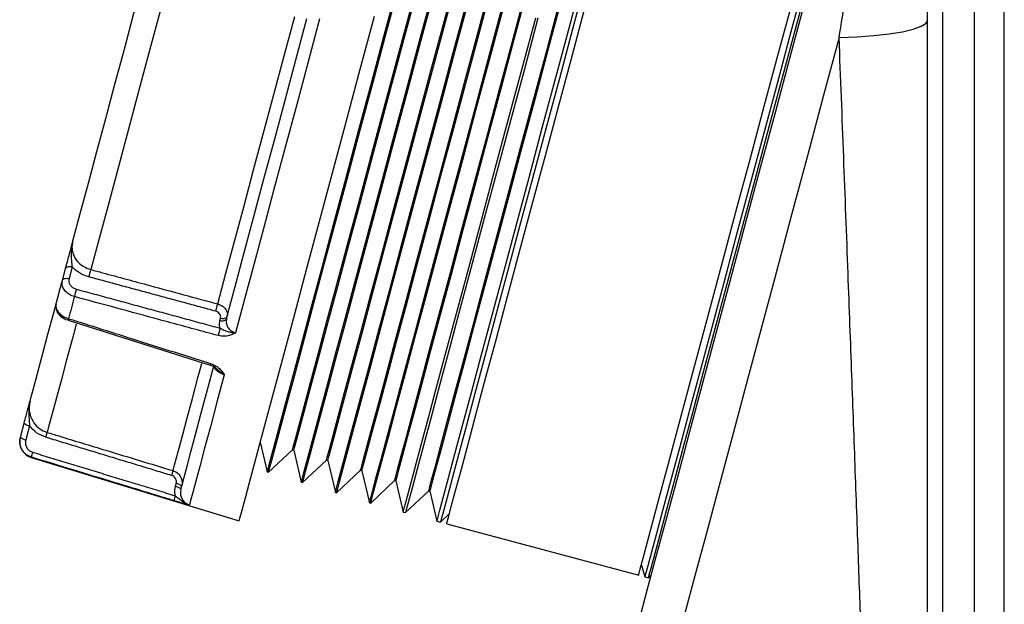
# Model space of a CAD drawing. Extents: x 244 to 518, y 95 to 246.
# Drawn here: x 339 to 342, y 148 to 150 of the extents above; entities that cross this region are included whole.
import ezdxf

# ---------------------------------------------------------------- set-up
doc = ezdxf.new("R2010")
doc.units = 0
doc.header["$LTSCALE"] = 0.5
doc.header["$MEASUREMENT"] = 0
doc.layers.add('OBJ-25', color=125, linetype='CONTINUOUS', lineweight=25)

msp = doc.modelspace()

# ---------------------------------------------------------------- linework, layer by layer
at = {"layer": 'OBJ-25'}
for p, q in [((341.61894, 121.65918), (341.61894, 155.54418)), ((341.54561, 148.36985), (341.54561, 150.91692)), ((341.46784, 150.83915), (341.46784, 148.35697)), ((341.43118, 148.34299), (341.43118, 150.82517)), ((339.336, 149.29325), (339.32828, 149.26445)), ((339.31205, 149.25988), (339.31977, 149.28869)), ((339.32587, 149.1627), (339.32588, 149.16271)), ((339.32588, 149.16272), (339.67394, 149.05252)), ((339.69788, 149.16186), (339.69944, 149.16769)), ((339.20915, 148.87585), (339.21843, 148.91048)), ((339.23175, 148.90421), (339.22247, 148.86958)), ((339.79683, 148.86386), (339.81391, 148.7911)), ((339.81709, 148.79015), (339.87572, 148.84522)), ((339.87572, 148.84522), (339.87889, 148.84426)), ((339.87889, 148.84426), (339.89727, 148.76595)), ((339.23594, 148.82649), (339.74511, 148.67082)), ((339.90045, 148.76499), (339.95908, 148.82006)), ((339.95908, 148.82006), (339.96226, 148.81911)), ((339.96226, 148.81911), (339.98064, 148.7408)), ((339.81391, 148.7911), (339.81709, 148.79015)), ((339.98381, 148.73984), (340.04244, 148.79491)), ((340.04244, 148.79491), (340.04562, 148.79395)), ((340.04562, 148.79395), (340.064, 148.71565)), ((339.58891, 148.75516), (339.59078, 148.76216)), ((339.89727, 148.76595), (339.90045, 148.76499)), ((340.06718, 148.71469), (340.1258, 148.76976)), ((340.1258, 148.76976), (340.12898, 148.7688)), ((340.12898, 148.7688), (340.14683, 148.69276)), ((339.98064, 148.7408), (339.98381, 148.73984)), ((340.15239, 148.69127), (340.20916, 148.74461)), ((340.20916, 148.74461), (340.21234, 148.74365)), ((340.21234, 148.74365), (340.22948, 148.67061)), ((340.064, 148.71565), (340.06718, 148.71469)), ((340.14683, 148.69276), (340.15239, 148.69127)), ((340.23808, 148.66831), (340.25999, 148.6889)), ((340.22948, 148.67061), (340.23808, 148.66831)), ((340.25338, 148.66421), (340.72345, 148.53825)), ((340.73007, 148.56294), (340.73875, 148.53416)), ((340.73875, 148.53416), (340.74735, 148.53185)), ((340.74735, 148.53185), (340.75503, 148.54003))]:
    msp.add_line(p, q, dxfattribs=at)
at = {"layer": 'OBJ-25', "flags": 128}
for points in [[(340.56114, 149.81279), (340.59442, 149.93697), (340.6273, 150.0597), (340.65941, 150.17953), (340.69037, 150.29507), (340.71981, 150.40494), (340.74739, 150.50788), (340.77279, 150.60267), (340.7957, 150.68819), (340.81587, 150.76346), (340.83305, 150.82757), (340.84704, 150.87979), (340.85768, 150.9195), (340.86485, 150.94624), (340.86845, 150.95969), (340.8689, 150.96137)], [(341.03121, 149.68683), (341.06449, 149.81102), (341.09737, 149.93375), (341.12948, 150.05358), (341.16044, 150.16911), (341.18988, 150.27899), (341.21746, 150.38193), (341.24286, 150.47671), (341.26578, 150.56224), (341.28594, 150.6375), (341.30312, 150.70162), (341.31711, 150.75384), (341.32775, 150.79355), (341.33492, 150.82028), (341.33852, 150.83373), (341.33897, 150.83541)], [(339.95908, 148.82006), (339.96089, 148.82683), (339.96631, 148.84706), (339.97527, 148.88049), (339.98765, 148.92669), (340.0033, 148.9851), (340.02202, 149.05497), (340.04358, 149.13543), (340.0677, 149.22547), (340.09409, 149.32394), (340.12241, 149.42962), (340.1523, 149.54118), (340.18339, 149.65721), (340.21529, 149.77625), (340.24759, 149.89681), (340.27989, 150.01736)], [(339.96226, 148.81911), (339.96407, 148.82588), (339.96949, 148.8461), (339.97845, 148.87953), (339.99083, 148.92575), (340.00648, 148.98416), (340.02521, 149.05404), (340.04677, 149.1345), (340.07089, 149.22455), (340.09728, 149.32303), (340.1256, 149.42872), (340.1555, 149.54029), (340.18659, 149.65633), (340.21849, 149.77538), (340.25079, 149.89595), (340.2831, 150.01651)], [(339.33724, 149.35389), (339.35598, 149.42386), (339.37585, 149.498), (339.39671, 149.57584), (339.41843, 149.65691), (339.44088, 149.74068), (339.46391, 149.82663), (339.48738, 149.91422), (339.51114, 150.0029)], [(339.57262, 149.99898), (339.54646, 149.90136), (339.52062, 149.80491), (339.49527, 149.7103), (339.47058, 149.61815), (339.44672, 149.52912), (339.42386, 149.44379), (339.40215, 149.36277), (339.38173, 149.28659)], [(339.81391, 148.7911), (339.8157, 148.79779), (339.82106, 148.81776), (339.8299, 148.85078), (339.84215, 148.89647), (339.85764, 148.95429), (339.8762, 149.02357), (339.89761, 149.10348), (339.92163, 149.1931), (339.94796, 149.29137), (339.9763, 149.39715), (340.00632, 149.50918), (340.03767, 149.62616), (340.06997, 149.74672), (340.10285, 149.86944), (340.13593, 149.99288)], [(339.81709, 148.79015), (339.81888, 148.79683), (339.82423, 148.8168), (339.83308, 148.84983), (339.84533, 148.89552), (339.86082, 148.95335), (339.87939, 149.02263), (339.9008, 149.10255), (339.92482, 149.19218), (339.95115, 149.29046), (339.97949, 149.39624), (340.00952, 149.50828), (340.04086, 149.62527), (340.07317, 149.74584), (340.10605, 149.86857), (340.13913, 149.99202)], [(340.04244, 148.79491), (340.04426, 148.8017), (340.04969, 148.82197), (340.05867, 148.85548), (340.07108, 148.9018), (340.08677, 148.96035), (340.10554, 149.0304), (340.12715, 149.11105), (340.15133, 149.2013), (340.17778, 149.30002), (340.20617, 149.40596), (340.23613, 149.51779), (340.2673, 149.6341), (340.29927, 149.75343), (340.33165, 149.87428), (340.36404, 149.99513)], [(340.04562, 148.79395), (340.04744, 148.80074), (340.05287, 148.82102), (340.06185, 148.85453), (340.07426, 148.90085), (340.08995, 148.95941), (340.10872, 149.02946), (340.13033, 149.11012), (340.15452, 149.20038), (340.18097, 149.29911), (340.20936, 149.40506), (340.23933, 149.5169), (340.2705, 149.63322), (340.30247, 149.75256), (340.33486, 149.87342), (340.36724, 149.99428)], [(340.22948, 148.67061), (340.23129, 148.67735), (340.23668, 148.69747), (340.24559, 148.73074), (340.25793, 148.77677), (340.27354, 148.83502), (340.29224, 148.90482), (340.31381, 148.98533), (340.338, 149.07562), (340.36453, 149.17462), (340.39309, 149.28119), (340.42333, 149.39406), (340.45491, 149.51191), (340.48745, 149.63337), (340.52058, 149.75701), (340.55391, 149.88138), (340.58704, 150.00501)], [(340.59563, 150.00271), (340.5625, 149.87907), (340.52918, 149.75471), (340.49605, 149.63107), (340.46351, 149.50961), (340.43193, 149.39176), (340.40168, 149.27888), (340.37313, 149.17232), (340.3466, 149.07331), (340.32241, 148.98303), (340.30083, 148.90251), (340.28213, 148.83272), (340.26652, 148.77447), (340.25419, 148.72843), (340.24527, 148.69516), (340.23988, 148.67504), (340.23808, 148.66831)], [(339.89727, 148.76595), (339.89907, 148.77265), (339.90443, 148.79267), (339.9133, 148.82577), (339.92557, 148.87156), (339.9411, 148.92952), (339.95971, 148.99895), (339.98117, 149.07905), (340.00524, 149.16888), (340.03163, 149.26737), (340.06004, 149.37339), (340.09013, 149.48568), (340.12154, 149.60293), (340.15392, 149.72377), (340.18688, 149.84677), (340.22003, 149.97049)], [(339.90045, 148.76499), (339.90225, 148.77169), (339.90761, 148.79171), (339.91648, 148.82481), (339.92875, 148.87061), (339.94428, 148.92857), (339.96289, 148.99801), (339.98435, 149.07812), (340.00843, 149.16795), (340.03482, 149.26646), (340.06323, 149.37248), (340.09332, 149.48479), (340.12474, 149.60205), (340.15712, 149.72289), (340.19008, 149.8459), (340.22324, 149.96964)], [(340.1258, 148.76976), (340.12762, 148.77656), (340.13307, 148.79689), (340.14207, 148.83048), (340.15451, 148.87691), (340.17024, 148.9356), (340.18905, 149.00582), (340.21072, 149.08667), (340.23496, 149.17714), (340.26147, 149.2761), (340.28993, 149.38229), (340.31997, 149.49439), (340.35121, 149.61099), (340.38326, 149.73061), (340.41572, 149.85176), (340.44818, 149.9729)], [(340.12898, 148.7688), (340.1308, 148.7756), (340.13625, 148.79593), (340.14525, 148.82952), (340.15769, 148.87596), (340.17342, 148.93466), (340.19224, 149.00488), (340.2139, 149.08574), (340.23815, 149.17622), (340.26466, 149.27519), (340.29312, 149.38139), (340.32316, 149.4935), (340.35441, 149.61011), (340.38646, 149.72974), (340.41892, 149.8509), (340.45139, 149.97205)], [(341.12885, 149.99001), (341.0963, 149.86855), (341.06317, 149.74492), (341.02985, 149.62055), (340.99672, 149.49691), (340.96418, 149.37546), (340.9326, 149.2576), (340.90235, 149.14473), (340.8738, 149.03817), (340.84727, 148.93916), (340.82308, 148.84887), (340.80151, 148.76836), (340.7828, 148.69857), (340.7672, 148.64031), (340.75486, 148.59428), (340.74595, 148.56101), (340.74056, 148.54089), (340.73875, 148.53416)], [(340.74735, 148.53185), (340.74915, 148.53858), (340.75454, 148.5587), (340.76346, 148.59198), (340.77579, 148.63801), (340.7914, 148.69626), (340.8101, 148.76606), (340.83167, 148.84657), (340.85587, 148.93686), (340.8824, 149.03586), (340.91095, 149.14243), (340.94119, 149.2553), (340.97277, 149.37315), (341.00532, 149.49461), (341.03845, 149.61825), (341.07177, 149.74261), (341.1049, 149.86625), (341.13744, 149.98771)], [(339.98064, 148.7408), (339.98243, 148.74751), (339.98781, 148.76758), (339.9967, 148.80075), (340.009, 148.84665), (340.02456, 148.90474), (340.04321, 148.97434), (340.06472, 149.05462), (340.08885, 149.14465), (340.1153, 149.24337), (340.14377, 149.34963), (340.17393, 149.46218), (340.20542, 149.5797), (340.23787, 149.70082), (340.27091, 149.8241), (340.30413, 149.94811)], [(339.98381, 148.73984), (339.98561, 148.74655), (339.99099, 148.76662), (339.99988, 148.7998), (340.01218, 148.8457), (340.02775, 148.9038), (340.0464, 148.9734), (340.06791, 149.05369), (340.09204, 149.14373), (340.11849, 149.24246), (340.14697, 149.34873), (340.17713, 149.46129), (340.20862, 149.57882), (340.24107, 149.69994), (340.27411, 149.82324), (340.30734, 149.94726)], [(340.20916, 148.74461), (340.21099, 148.75143), (340.21645, 148.7718), (340.22547, 148.80547), (340.23794, 148.85202), (340.25371, 148.91085), (340.27257, 148.98124), (340.29428, 149.06228), (340.31858, 149.15298), (340.34516, 149.25218), (340.37369, 149.35863), (340.4038, 149.471), (340.43512, 149.58788), (340.46725, 149.70779), (340.49979, 149.82923), (340.53233, 149.95067)], [(340.21234, 148.74365), (340.21417, 148.75047), (340.21963, 148.77084), (340.22865, 148.80452), (340.24112, 148.85107), (340.25689, 148.90991), (340.27575, 148.9803), (340.29747, 149.06136), (340.32177, 149.15206), (340.34836, 149.25126), (340.37688, 149.35773), (340.40699, 149.47011), (340.43831, 149.587), (340.47045, 149.70692), (340.50299, 149.82837), (340.53553, 149.94982)], [(340.72549, 148.42981), (340.74456, 148.50098), (340.76666, 148.58345), (340.79158, 148.67644), (340.81907, 148.77904), (340.84888, 148.89028), (340.88071, 149.00909), (340.91427, 149.13432), (340.94922, 149.26478), (340.98524, 149.39921), (341.02199, 149.53633), (341.05909, 149.67482), (341.09621, 149.81335), (341.13298, 149.95059)], [(339.87572, 148.84522), (339.87753, 148.85197), (339.88293, 148.87215), (339.89187, 148.90549), (339.90422, 148.95159), (339.91983, 149.00985), (339.93851, 149.07955), (339.96001, 149.15982), (339.98408, 149.24963), (340.0104, 149.34787), (340.03865, 149.45329), (340.06847, 149.56457), (340.09948, 149.68032), (340.1313, 149.79907), (340.16352, 149.91933)], [(339.87889, 148.84426), (339.8807, 148.85101), (339.88611, 148.87119), (339.89505, 148.90454), (339.9074, 148.95064), (339.92301, 149.00891), (339.94169, 149.07862), (339.9632, 149.15889), (339.98727, 149.24871), (340.01359, 149.34696), (340.04184, 149.45239), (340.07166, 149.56368), (340.10268, 149.67944), (340.1345, 149.7982), (340.16673, 149.91847)], [(340.064, 148.71565), (340.0658, 148.72238), (340.07119, 148.74248), (340.0801, 148.77574), (340.09243, 148.82174), (340.10803, 148.87997), (340.12672, 148.94972), (340.14828, 149.03019), (340.17246, 149.12042), (340.19897, 149.21937), (340.22751, 149.32588), (340.25774, 149.43869), (340.2893, 149.55648), (340.32182, 149.67787), (340.35493, 149.80143), (340.38824, 149.92573)], [(340.06718, 148.71469), (340.06898, 148.72142), (340.07437, 148.74153), (340.08328, 148.77478), (340.09561, 148.82079), (340.11121, 148.87902), (340.1299, 148.94878), (340.15146, 149.02925), (340.17565, 149.1195), (340.20216, 149.21846), (340.2307, 149.32497), (340.26093, 149.43779), (340.29249, 149.55559), (340.32502, 149.67699), (340.35814, 149.80057), (340.39144, 149.92487)], [(339.6925, 149.20243), (339.71276, 149.27804), (339.73426, 149.35831), (339.75688, 149.4427), (339.78045, 149.53067), (339.80482, 149.62164), (339.82984, 149.71502), (339.85534, 149.81019), (339.88116, 149.90653)], [(339.71411, 149.16643), (339.7352, 149.24514), (339.75762, 149.32879), (339.78121, 149.41683), (339.80581, 149.50865), (339.83127, 149.60365), (339.8574, 149.70118), (339.88404, 149.80059), (339.911, 149.90122)], [(339.94212, 149.90067), (339.91386, 149.79522), (339.88594, 149.69102), (339.85855, 149.5888), (339.83189, 149.48927), (339.80613, 149.39315), (339.78146, 149.30109), (339.75806, 149.21376), (339.73609, 149.13175)], [(339.74511, 148.67082), (339.74691, 148.67755), (339.7523, 148.69766), (339.76122, 148.73095), (339.77357, 148.77705), (339.78923, 148.83549), (339.80803, 148.90564), (339.82976, 148.98675), (339.85421, 149.07797), (339.8811, 149.17834), (339.91016, 149.28678), (339.94107, 149.40215), (339.97351, 149.52322), (340.00714, 149.64872), (340.04159, 149.7773), (340.07651, 149.90761)], [(340.14683, 148.69276), (340.14863, 148.69949), (340.15402, 148.71961), (340.16294, 148.75288), (340.17527, 148.79892), (340.19088, 148.85717), (340.20958, 148.92696), (340.23116, 149.00748), (340.25535, 149.09777), (340.28188, 149.19677), (340.31043, 149.30334), (340.34067, 149.41621), (340.37225, 149.53406), (340.4048, 149.65552), (340.43793, 149.77916), (340.47125, 149.90352)], [(340.47681, 149.90203), (340.44348, 149.77767), (340.41036, 149.65403), (340.37781, 149.53257), (340.34623, 149.41472), (340.31599, 149.30185), (340.28743, 149.19528), (340.26091, 149.09628), (340.23671, 149.00599), (340.21514, 148.92548), (340.19644, 148.85568), (340.18083, 148.79743), (340.1685, 148.7514), (340.15958, 148.71812), (340.15419, 148.698), (340.15239, 148.69127)], [(341.21442, 149.85486), (341.25818, 149.85658), (341.29945, 149.85961), (341.33691, 149.86386), (341.36936, 149.8692), (341.39574, 149.87545), (341.41522, 149.8824), (341.42716, 149.88985), (341.43118, 149.89754)], [(341.21442, 149.85486), (341.17566, 149.71021), (341.13676, 149.56504), (341.09807, 149.42065), (341.05994, 149.27834), (341.0227, 149.13937), (340.98669, 149.00498), (340.95224, 148.87639), (340.91964, 148.75474), (340.8892, 148.64113), (340.86118, 148.53655), (340.83583, 148.44196), (340.81339, 148.3582), (340.79404, 148.28601), (340.77798, 148.22605), (340.76533, 148.17884), (340.75621, 148.14482), (340.75071, 148.12429), (340.74887, 148.11742)], [(340.25338, 148.66421), (340.25383, 148.66589), (340.25743, 148.67934), (340.2646, 148.70608), (340.27524, 148.74579), (340.28923, 148.79801), (340.30641, 148.86212), (340.32658, 148.93739), (340.34949, 149.02291), (340.37489, 149.1177), (340.40247, 149.22064), (340.43192, 149.33051), (340.46287, 149.44605), (340.49498, 149.56588), (340.52787, 149.68861), (340.56114, 149.81279)], [(340.72345, 148.53825), (340.7239, 148.53994), (340.7275, 148.55338), (340.73467, 148.58012), (340.74531, 148.61983), (340.7593, 148.67205), (340.77648, 148.73617), (340.79665, 148.81143), (340.81956, 148.89696), (340.84496, 148.99174), (340.87254, 149.09468), (340.90199, 149.20456), (340.93294, 149.32009), (340.96505, 149.43992), (340.99794, 149.56265), (341.03121, 149.68683)], [(339.31977, 149.28869), (339.32046, 149.29021), (339.32166, 149.29152), (339.32332, 149.29259), (339.32539, 149.29338), (339.32778, 149.29385), (339.33041, 149.29399), (339.33318, 149.29378), (339.336, 149.29325)], [(339.29651, 149.20189), (339.29839, 149.20893), (339.30029, 149.21602), (339.30221, 149.22318), (339.30415, 149.2304), (339.3061, 149.23768), (339.30806, 149.24502), (339.31005, 149.25242), (339.31205, 149.25988)], [(339.31205, 149.25988), (339.31274, 149.2614), (339.31394, 149.26272), (339.3156, 149.26379), (339.31767, 149.26457), (339.32006, 149.26504), (339.32269, 149.26518), (339.32546, 149.26498), (339.32828, 149.26445)], [(339.23295, 148.96468), (339.2357, 148.97495), (339.24032, 148.99221), (339.24679, 149.01635), (339.25506, 149.04721), (339.26509, 149.08462), (339.2768, 149.12833), (339.29012, 149.17806), (339.30498, 149.23351)], [(339.34147, 149.22032), (339.33962, 149.21343), (339.33779, 149.20659), (339.33597, 149.19979), (339.33416, 149.19305), (339.33237, 149.18636), (339.33059, 149.17972), (339.32882, 149.17313), (339.32707, 149.1666)], [(339.29676, 149.20142), (339.29598, 149.19938), (339.29645, 149.18962), (339.30041, 149.18068), (339.30827, 149.17206), (339.32063, 149.16465), (339.32599, 149.16311)], [(339.69944, 149.16769), (339.70226, 149.16716), (339.70503, 149.16696), (339.70766, 149.16709), (339.71005, 149.16756), (339.71212, 149.16835), (339.71378, 149.16942), (339.71498, 149.17074), (339.71567, 149.17225)], [(339.34591, 149.1529), (339.33734, 149.12089), (339.3225, 149.06552), (339.30951, 149.01704), (339.29845, 148.97577), (339.2894, 148.94199), (339.28242, 148.91594), (339.27756, 148.8978), (339.27485, 148.88768)], [(339.69788, 149.16186), (339.7007, 149.16133), (339.70347, 149.16113), (339.7061, 149.16127), (339.70849, 149.16174), (339.71056, 149.16252), (339.71222, 149.16359), (339.71342, 149.16491), (339.71411, 149.16643)], [(339.58308, 148.79407), (339.58591, 148.80466), (339.59083, 148.82299), (339.59779, 148.84897), (339.60674, 148.8824), (339.61765, 148.92309), (339.63042, 148.97075), (339.64497, 149.02508), (339.65344, 149.05669)], [(339.60223, 148.74889), (339.6051, 148.75958), (339.61016, 148.77847), (339.61739, 148.80543), (339.62673, 148.8403), (339.63812, 148.88282), (339.65149, 148.93272), (339.66675, 148.98965), (339.68379, 149.05325)], [(339.70852, 149.02886), (339.69053, 148.96173), (339.67445, 148.9017), (339.66038, 148.84919), (339.64842, 148.80457), (339.63866, 148.76815), (339.63117, 148.74019), (339.626, 148.72088), (339.62318, 148.71036)]]:
    msp.add_lwpolyline(points, dxfattribs=at)
at = {"layer": 'OBJ-25'}
for centre, radius, start, end in [((339.09514, 149.35378), 0.29437, 343.19445, 346.80525), ((339.62255, 149.15479), 0.28862, 163.12347, 166.87556), ((339.40465, 149.27001), 0.29567, 343.20956, 346.78884), ((339.46394, 149.12236), 0.14384, 162.09031, 163.71395), ((339.97535, 149.05911), 0.28943, 163.13814, 166.86232), ((339.66561, 149.01992), 0.03345, 44.46832, 75.68565), ((339.79518, 149.01729), 0.12625, 161.98805, 163.79905), ((339.23431, 148.92693), 0.02286, 226.0144, 263.5926), ((339.16251, 148.91138), 0.11481, 341.90859, 348.08736), ((339.24765, 148.86479), 0.04005, 165, 253), ((338.92106, 148.95263), 0.29814, 344.9392, 345.07711), ((339.22503, 148.8923), 0.02286, 226.0144, 263.5926), ((339.3406, 148.80548), 0.10671, 161.67071, 168.33145), ((339.37186, 148.79032), 0.14065, 164.85624, 165.09906), ((339.46907, 148.81821), 0.11654, 341.95943, 348.04347), ((339.58824, 148.73945), 0.02285, 46.00774, 83.60753), ((339.58636, 148.73244), 0.02286, 46.0122, 83.60307), ((339.69163, 148.69861), 0.10871, 161.73304, 168.26837)]:
    msp.add_arc(centre, radius, start, end, dxfattribs=at)
for points, knots in [([(341.21442, 149.85486), (341.22514, 149.92142), (341.24682, 150.05601), (341.27835, 150.24852), (341.30885, 150.43082), (341.33758, 150.59748), (341.3641, 150.74543), (341.3861, 150.86203), (341.40357, 150.94891), (341.41523, 151.00249), (341.42062, 151.02365), (341.42265, 151.03165)], [0, 0, 0, 0, 0.1169624, 0.2364693, 0.355911, 0.4780085, 0.6013442, 0.7275376, 0.830993, 0.9361179, 1, 1, 1, 1]), ([(341.26903, 148.37468), (341.26677, 148.43854), (341.2622, 148.56777), (341.25425, 148.78947), (341.2456, 149.02715), (341.23605, 149.28572), (341.22555, 149.5654), (341.21816, 149.75749), (341.21442, 149.85486)], [0, 0, 0, 0, 0.1573336, 0.3183553, 0.475656, 0.6363911, 0.8157036, 1, 1, 1, 1]), ([(339.31977, 149.28869), (339.32125, 149.29424), (339.32522, 149.30906), (339.3311, 149.331), (339.33539, 149.34697), (339.33691, 149.35268), (339.33721, 149.3538), (339.33724, 149.35389)], [0, 0, 0, 0, 0.27937513, 0.74519166, 0.95027472, 0.995871, 1, 1, 1, 1]), ([(339.33724, 149.35389), (339.33721, 149.35379), (339.33713, 149.35351), (339.33684, 149.35238), (339.33657, 149.35128), (339.33529, 149.3458), (339.33292, 149.33137), (339.33354, 149.31144), (339.33538, 149.29781), (339.336, 149.29325)], [0, 0, 0, 0, 0.0050166, 0.0139052, 0.0562349, 0.059432, 0.2853569, 0.7610246, 1, 1, 1, 1]), ([(339.33724, 149.35389), (339.33647, 149.34987), (339.33456, 149.33988), (339.33763, 149.32346), (339.34728, 149.30697), (339.36235, 149.29355), (339.37528, 149.28891), (339.38173, 149.28659)], [0, 0, 0, 0, 0.1475084, 0.3668265, 0.5797823, 0.7900736, 1, 1, 1, 1]), ([(339.37693, 149.26868), (339.36884, 149.27151), (339.353, 149.27705), (339.34158, 149.28793), (339.336, 149.29325)], [0, 0, 0, 0, 0.51114413, 1, 1, 1, 1]), ([(339.38173, 149.28659), (339.39139, 149.28398), (339.43967, 149.2709), (339.54325, 149.24284), (339.63719, 149.21741), (339.6925, 149.20243)], [0, 0, 0, 0, 0.0932155, 0.4660768, 1, 1, 1, 1]), ([(339.34147, 149.22032), (339.33732, 149.22183), (339.32902, 149.22484), (339.31922, 149.23296), (339.31281, 149.24271), (339.31063, 149.25213), (339.31165, 149.25771), (339.31205, 149.25988)], [0, 0, 0, 0, 0.2145637, 0.4287459, 0.6433697, 0.860948, 1, 1, 1, 1]), ([(339.32828, 149.26445), (339.328, 149.26299), (339.3273, 149.25927), (339.32856, 149.25303), (339.33248, 149.24664), (339.33857, 149.24138), (339.34376, 149.23951), (339.34636, 149.23857)], [0, 0, 0, 0, 0.1400378, 0.3585829, 0.5732167, 0.7865845, 1, 1, 1, 1]), ([(339.30498, 149.23351), (339.30498, 149.23351), (339.30499, 149.23356), (339.30505, 149.23375), (339.30506, 149.2338), (339.30507, 149.23385)], [0, 0, 0, 0, 0.0176268, 0.2117408, 1, 1, 1, 1]), ([(339.69349, 149.1249), (339.68384, 149.12752), (339.63556, 149.1406), (339.51822, 149.1724), (339.41053, 149.20159), (339.34147, 149.22032)], [0, 0, 0, 0, 0.0822801, 0.4114004, 1, 1, 1, 1]), ([(339.29651, 149.20189), (339.29619, 149.19895), (339.29555, 149.19305), (339.30037, 149.18362), (339.30887, 149.17521), (339.3185, 149.16956), (339.32489, 149.16735), (339.32707, 149.1666)], [0, 0, 0, 0, 0.2233068, 0.4476314, 0.6697028, 0.8876649, 1, 1, 1, 1]), ([(339.6925, 149.20243), (339.69572, 149.20127), (339.70215, 149.19895), (339.7098, 149.1928), (339.71488, 149.18545), (339.71674, 149.17825), (339.71598, 149.17397), (339.71567, 149.17225)], [0, 0, 0, 0, 0.2130579, 0.4253928, 0.6383182, 0.8553551, 1, 1, 1, 1]), ([(339.69944, 149.16769), (339.69963, 149.16868), (339.70009, 149.17115), (339.69923, 149.17525), (339.69668, 149.17939), (339.69274, 149.18279), (339.68939, 149.18399), (339.68772, 149.1846)], [0, 0, 0, 0, 0.1462527, 0.3648379, 0.5778334, 0.7888982, 1, 1, 1, 1]), ([(339.32707, 149.1666), (339.33662, 149.16357), (339.38434, 149.14845), (339.50036, 149.11169), (339.60683, 149.07796), (339.67512, 149.05632)], [0, 0, 0, 0, 0.0822804, 0.4114002, 1, 1, 1, 1]), ([(339.69836, 149.14307), (339.69793, 149.14463), (339.6962, 149.15089), (339.69716, 149.15716), (339.69788, 149.16186)], [0, 0, 0, 0, 0.2496766, 1, 1, 1, 1]), ([(339.71411, 149.16643), (339.71359, 149.16295), (339.71259, 149.15636), (339.71582, 149.14676), (339.72182, 149.13894), (339.72911, 149.13397), (339.73423, 149.13234), (339.73609, 149.13175)], [0, 0, 0, 0, 0.2434144, 0.4606858, 0.6717527, 0.8805455, 1, 1, 1, 1]), ([(339.73609, 149.13175), (339.73604, 149.13172), (339.73572, 149.13153), (339.73378, 149.13037), (339.72909, 149.12779), (339.72052, 149.12447), (339.70809, 149.12228), (339.69854, 149.12399), (339.69349, 149.1249)], [0, 0, 0, 0, 0.0045003, 0.0278421, 0.1687129, 0.4004785, 0.683544, 1, 1, 1, 1]), ([(339.69836, 149.14307), (339.7014, 149.14145), (339.70768, 149.13811), (339.71699, 149.13481), (339.72598, 149.13251), (339.73246, 149.13183), (339.73549, 149.13176), (339.73601, 149.13175), (339.73609, 149.13175)], [0, 0, 0, 0, 0.2501293, 0.517445, 0.7809119, 0.9625305, 0.9946699, 1, 1, 1, 1]), ([(339.67512, 149.05632), (339.67988, 149.05438), (339.68891, 149.0507), (339.69855, 149.04248), (339.70435, 149.03548), (339.70719, 149.03109), (339.70831, 149.02922), (339.70849, 149.02891), (339.70852, 149.02886)], [0, 0, 0, 0, 0.3164499, 0.5995159, 0.8312839, 0.9721398, 0.9954962, 1, 1, 1, 1]), ([(339.70852, 149.02886), (339.70688, 149.02944), (339.70194, 149.03119), (339.69426, 149.03536), (339.68765, 149.04124), (339.68424, 149.0456), (339.68413, 149.04754), (339.68413, 149.04757)], [0, 0, 0, 0, 0.1377048, 0.4141227, 0.700682, 0.9959521, 1, 1, 1, 1]), ([(339.70852, 149.02886), (339.70845, 149.0289), (339.708, 149.02916), (339.70538, 149.03076), (339.69975, 149.03462), (339.69407, 149.03957), (339.69044, 149.0428), (339.68963, 149.04352)], [0, 0, 0, 0, 0.0095531, 0.0671464, 0.3926197, 0.864713, 1, 1, 1, 1]), ([(339.21843, 148.91048), (339.22005, 148.91653), (339.22437, 148.93265), (339.22872, 148.94891), (339.23169, 148.95996), (339.23273, 148.96386), (339.23293, 148.96462), (339.23295, 148.96468)], [0, 0, 0, 0, 0.2793692, 0.7451744, 0.9502663, 0.9958629, 1, 1, 1, 1]), ([(339.23295, 148.96468), (339.23292, 148.96458), (339.23285, 148.96432), (339.23257, 148.96325), (339.23232, 148.96221), (339.23112, 148.95701), (339.22891, 148.94323), (339.22986, 148.92448), (339.23128, 148.90929), (339.23175, 148.90421)], [0, 0, 0, 0, 0.00503441, 0.01391953, 0.05624298, 0.05945141, 0.2853532, 0.76103076, 1, 1, 1, 1]), ([(339.23295, 148.96468), (339.23202, 148.96008), (339.22973, 148.94865), (339.23216, 148.92983), (339.24117, 148.91094), (339.25572, 148.89559), (339.26847, 148.89032), (339.27485, 148.88768)], [0, 0, 0, 0, 0.14751241, 0.36683074, 0.57978552, 0.79007544, 1, 1, 1, 1]), ([(339.27164, 148.87573), (339.26365, 148.87894), (339.24801, 148.88521), (339.23709, 148.89797), (339.23175, 148.90421)], [0, 0, 0, 0, 0.5111462, 1, 1, 1, 1]), ([(339.27485, 148.88768), (339.28442, 148.88478), (339.33231, 148.87023), (339.43505, 148.83902), (339.52822, 148.81073), (339.58308, 148.79407)], [0, 0, 0, 0, 0.0932137, 0.4660761, 1, 1, 1, 1]), ([(339.23609, 148.82706), (339.23199, 148.82876), (339.2238, 148.83215), (339.21445, 148.84197), (339.20867, 148.85403), (339.20714, 148.86591), (339.20858, 148.87306), (339.20915, 148.87585)], [0, 0, 0, 0, 0.2145682, 0.4287501, 0.6433673, 0.860953, 1, 1, 1, 1]), ([(339.22247, 148.86958), (339.22212, 148.86783), (339.22122, 148.86336), (339.22216, 148.85593), (339.22577, 148.84837), (339.23161, 148.84222), (339.23674, 148.8401), (339.2393, 148.83904)], [0, 0, 0, 0, 0.1400419, 0.358566, 0.5732164, 0.786589, 1, 1, 1, 1]), ([(339.58519, 148.72072), (339.57562, 148.72363), (339.52774, 148.73821), (339.41137, 148.77365), (339.30458, 148.80619), (339.23609, 148.82706)], [0, 0, 0, 0, 0.0822793, 0.4113995, 1, 1, 1, 1]), ([(339.58308, 148.79407), (339.58626, 148.79276), (339.59261, 148.79013), (339.59988, 148.78255), (339.60442, 148.7732), (339.6057, 148.76386), (339.60456, 148.75817), (339.60411, 148.75589)], [0, 0, 0, 0, 0.21306536, 0.42539402, 0.63832239, 0.85534724, 1, 1, 1, 1]), ([(339.59078, 148.76216), (339.59102, 148.76335), (339.59162, 148.76632), (339.59097, 148.77121), (339.58862, 148.7761), (339.58484, 148.78007), (339.58153, 148.78144), (339.57987, 148.78212)], [0, 0, 0, 0, 0.1462729, 0.3648634, 0.5778705, 0.7889078, 1, 1, 1, 1]), ([(339.5884, 148.73269), (339.58805, 148.73455), (339.58664, 148.742), (339.58793, 148.74952), (339.58891, 148.75516)], [0, 0, 0, 0, 0.2496799, 1, 1, 1, 1]), ([(339.60223, 148.74889), (339.60162, 148.74506), (339.60045, 148.73783), (339.6034, 148.72719), (339.60915, 148.71848), (339.61628, 148.71289), (339.62134, 148.71104), (339.62318, 148.71036)], [0, 0, 0, 0, 0.2434132, 0.4606885, 0.6717498, 0.8805496, 1, 1, 1, 1]), ([(339.62318, 148.71036), (339.62314, 148.71037), (339.62288, 148.71043), (339.62135, 148.71076), (339.61758, 148.71163), (339.61039, 148.71343), (339.59936, 148.71647), (339.59009, 148.71925), (339.58519, 148.72072)], [0, 0, 0, 0, 0.0044987, 0.0278414, 0.1687093, 0.4004814, 0.6835321, 1, 1, 1, 1]), ([(339.5884, 148.73269), (339.59129, 148.73054), (339.59728, 148.72609), (339.60565, 148.71926), (339.61382, 148.71391), (339.6198, 148.71138), (339.62262, 148.71052), (339.62311, 148.71038), (339.62318, 148.71036)], [0, 0, 0, 0, 0.2501169, 0.5174409, 0.7809244, 0.9625374, 0.9946837, 1, 1, 1, 1])]:
    msp.add_open_spline(points, degree=3, knots=knots, dxfattribs=at)
for points in [[(339.68772, 149.1846), (339.37693, 149.26868)], [(339.34636, 149.23857), (339.69836, 149.14307)], [(339.57987, 148.78212), (339.27164, 148.87573)], [(339.2393, 148.83904), (339.5884, 148.73269)]]:
    msp.add_open_spline(points, degree=1, dxfattribs=at)

doc.saveas('drawing.dxf')
